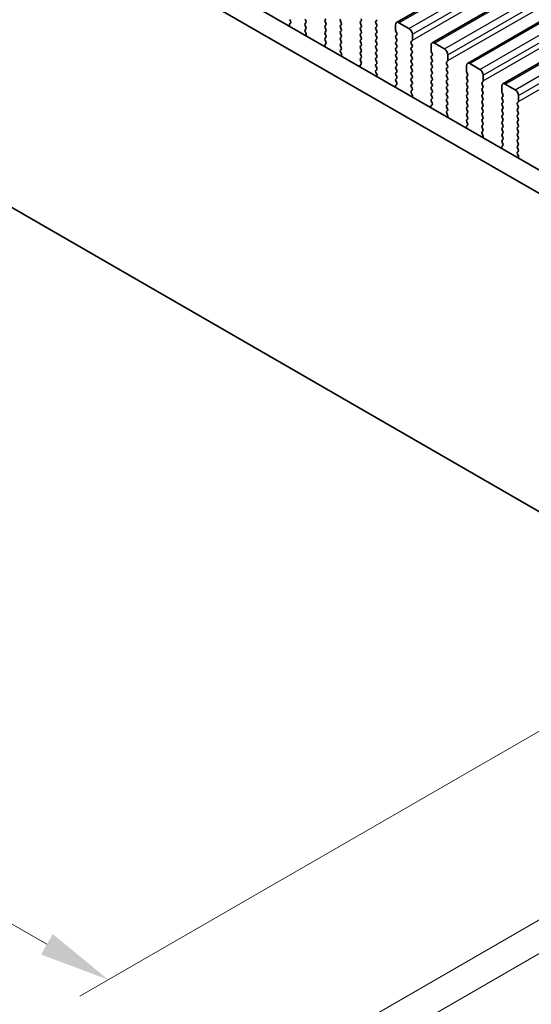
# Model space of a CAD drawing. Units: millimetres. Extents: x 0 to 7554, y 0 to 1124.
# Drawn here: x 360 to 414, y 282 to 386 of the extents above; entities that cross this region are included whole.
import ezdxf

# ---------------------------------------------------------------- set-up
doc = ezdxf.new("R2010")
doc.units = ezdxf.units.MM
for name, color, linetype, lineweight in [('Dimension (ISO)', 7, 'Continuous', 18), ('Visible (ISO)', 7, 'Continuous', 35), ('Visible Narrow (ISO)', 7, 'Continuous', 25)]:
    doc.layers.add(name, color=color, linetype=linetype, lineweight=lineweight)
doc.styles.add('Note Text (TK)', font='txt')
doc.dimstyles.new('Default - Method 1b (TK)', dxfattribs={"dimscale": 3, "dimtxt": 2.5, "dimasz": 2.5, "dimexe": 1, "dimexo": 1.5, "dimgap": 1, "dimtad": 1, "dimtoh": 1, "dimrnd": 1e-08, "dimdsep": 46, "dimtxsty": 'Note Text (TK)', "dimcen": 0.09, "dimdle": 5, "dimclrd": 100, "dimclre": 100, "dimclrt": 7, "dimadec": 1, "dimazin": 1, "dimtfac": 1, "dimtmove": 0, "dimatfit": 3, "dimfxl": 0, "dimtolj": 1, "dimlwd": -1, "dimlwe": -1, "dimarcsym": 0})

# ---------------------------------------------------------------- blocks, each defined once
blk = doc.blocks.new('*D23')
at = {"layer": 'Defpoints', "color": 0, "transparency": 16777216}
for p in [(275.41, 419.62), (205.41, 379.21), (439.46, 324.91)]:
    blk.add_point(p, dxfattribs=at)
at = {"layer": 'Dimension (ISO)', "color": 100, "transparency": 16777216}
for p, q in [((270.91, 417.03), (202.41, 377.48)), ((362.96, 288.24), (211.91, 375.46)), ((434.96, 322.31), (366.46, 282.76))]:
    blk.add_line(p, q, dxfattribs=at)
for points in [[(212.53, 376.54), (211.28, 374.38), (205.41, 379.21)], [(363.59, 289.33), (362.34, 287.16), (369.46, 284.49)]]:
    blk.add_solid(points, dxfattribs=at)
at = {"layer": 'Dimension (ISO)', "color": 7, "transparency": 16777216, "insert": (284.55, 340.52), "char_height": 7.5, "attachment_point": 4, "rotation": 330, "style": 'Note Text (TK)'}
blk.add_mtext('\\A1;{\\Q30.000;\\W0.816;\\H0.816x;232}', dxfattribs=at)
blk = doc.blocks.new('*D24')
at = {"layer": 'Defpoints', "color": 0, "transparency": 16777216}
for p in [(275.24, 427.69), (138.06, 348.49), (454.84, 313.79)]:
    blk.add_point(p, dxfattribs=at)
at = {"layer": 'Dimension (ISO)', "color": 100, "transparency": 16777216}
for p, q in [((270.75, 425.1), (135.07, 346.76)), ((318.97, 242.86), (144.54, 344.71)), ((450.36, 311.2), (322.45, 237.35))]:
    blk.add_line(p, q, dxfattribs=at)
for points in [[(145.17, 345.79), (143.91, 343.63), (138.06, 348.49)], [(319.6, 243.94), (318.34, 241.78), (325.44, 239.08)]]:
    blk.add_solid(points, dxfattribs=at)
at = {"layer": 'Dimension (ISO)', "color": 7, "transparency": 16777216, "insert": (228.9, 302.46), "char_height": 7.5, "attachment_point": 4, "rotation": 329.7199, "style": 'Note Text (TK)'}
blk.add_mtext('\\A1;{\\Q29.720;\\W0.819;\\H0.816x;265}', dxfattribs=at)
blk = doc.blocks.new('*D25')
at = {"layer": 'Defpoints', "color": 0, "transparency": 16777216}
for p in [(274.54, 430), (466.28, 316.82), (71.77, 312.93)]:
    blk.add_point(p, dxfattribs=at)
at = {"layer": 'Dimension (ISO)', "color": 100, "transparency": 16777216}
for p, q in [((270.08, 427.42), (68.79, 311.21)), ((461.81, 314.24), (259.66, 197.52)), ((256.19, 203.08), (78.21, 309.09))]:
    blk.add_line(p, q, dxfattribs=at)
for points in [[(78.85, 310.17), (77.57, 308.02), (71.77, 312.93)], [(256.83, 204.15), (255.55, 202), (262.63, 199.24)]]:
    blk.add_solid(points, dxfattribs=at)
at = {"layer": 'Dimension (ISO)', "color": 7, "transparency": 16777216, "insert": (164.39, 264.81), "char_height": 7.5, "attachment_point": 4, "rotation": 329.2193, "style": 'Note Text (TK)'}
blk.add_mtext('\\A1;{\\Q29.219;\\W0.823;\\H0.816x;270}', dxfattribs=at)

msp = doc.modelspace()

# ---------------------------------------------------------------- linework, layer by layer
at = {"layer": 'Visible (ISO)'}
for p, q in [((400.0046, 385.9488), (588.8021, 494.9511)), ((403.7523, 383.785), (592.5498, 492.7873)), ((407.5, 381.6213), (596.2975, 490.6236)), ((411.2476, 379.4576), (600.0451, 488.4599)), ((426.496, 363.7136), (291.3091, 441.7638)), ((425.6908, 361.729), (289.1878, 440.5391)), ((284.9361, 409.2289), (429.9426, 325.5093)), ((388.6864, 386.2588), (388.77, 386.0816)), ((390.3976, 386.12), (390.3127, 386.2996)), ((392.5189, 386.3322), (392.434, 386.2506)), ((397.808, 386.0873), (397.8929, 386.1689)), ((388.6531, 385.6474), (388.6828, 385.5451)), ((388.7685, 385.8842), (388.6727, 385.7973)), ((390.3127, 385.8423), (390.3976, 385.924)), ((390.3976, 385.4668), (390.3127, 385.6464)), ((390.3139, 385.1903), (390.3976, 385.2708)), ((392.434, 386.0546), (392.5189, 385.875)), ((392.5189, 385.679), (392.434, 385.5974)), ((392.434, 385.4014), (392.5189, 385.2218)), ((394.1452, 385.9158), (394.0604, 386.0955)), ((394.0604, 385.6382), (394.1452, 385.7199)), ((394.1452, 385.2626), (394.0604, 385.4423)), ((396.2665, 386.1281), (396.1817, 386.0465)), ((396.1817, 385.8505), (396.2665, 385.6709)), ((396.2665, 385.4749), (396.1817, 385.3933)), ((396.1817, 385.1973), (396.2665, 385.0177)), ((397.8929, 385.7117), (397.808, 385.8913)), ((397.808, 385.4341), (397.8929, 385.5157)), ((397.8929, 385.0585), (397.808, 385.2381)), ((399.9011, 385.7199), (399.9011, 385.1075)), ((401.3153, 385.3116), (400.2546, 385.924)), ((390.4113, 384.7935), (390.3154, 384.9912)), ((390.4011, 384.553), (390.4308, 384.621)), ((392.5189, 385.0258), (392.434, 384.9442)), ((392.434, 384.7482), (392.5189, 384.5686)), ((392.5189, 384.3727), (392.434, 384.291)), ((392.434, 384.095), (392.5177, 383.9179)), ((394.0604, 384.985), (394.1452, 385.0667)), ((394.1452, 384.6094), (394.0604, 384.7891)), ((394.0604, 384.3318), (394.1452, 384.4135)), ((394.1452, 383.9562), (394.0604, 384.1359)), ((396.2665, 384.8217), (396.1817, 384.7401)), ((396.1817, 384.5441), (396.2665, 384.3645)), ((396.2665, 384.1685), (396.1817, 384.0869)), ((397.808, 384.7809), (397.8929, 384.8625)), ((397.8929, 384.4053), (397.808, 384.5849)), ((397.808, 384.1277), (397.8929, 384.2094)), ((399.9294, 384.9932), (400.0142, 384.8136)), ((400.0142, 384.6176), (399.9294, 384.536)), ((399.9294, 384.34), (400.0142, 384.1604)), ((401.6688, 384.0869), (401.6688, 384.6992)), ((392.4008, 383.4836), (392.4305, 383.3814)), ((392.5162, 383.7205), (392.4203, 383.6336)), ((394.0604, 383.6786), (394.1452, 383.7603)), ((394.1452, 383.303), (394.0604, 383.4827)), ((394.0616, 383.0266), (394.1452, 383.1071)), ((396.1817, 383.8909), (396.2665, 383.7113)), ((396.2665, 383.5153), (396.1817, 383.4337)), ((396.1817, 383.2377), (396.2665, 383.0581)), ((397.8929, 383.7521), (397.808, 383.9317)), ((397.808, 383.4745), (397.8929, 383.5562)), ((397.8929, 383.0989), (397.808, 383.2785)), ((400.0142, 383.9644), (399.9294, 383.8828)), ((399.9294, 383.6868), (400.0142, 383.5072)), ((400.0142, 383.3112), (399.9294, 383.2296)), ((401.5557, 383.9236), (401.6406, 384.0052)), ((401.6406, 383.548), (401.5557, 383.7276)), ((401.5557, 383.2704), (401.6406, 383.352)), ((401.6406, 382.8948), (401.5557, 383.0744)), ((403.6487, 383.5562), (403.6487, 382.9438)), ((405.063, 383.1479), (404.0023, 383.7603)), ((394.1589, 382.6298), (394.0631, 382.8274)), ((394.1488, 382.3893), (394.1785, 382.4573)), ((396.2665, 382.8621), (396.1817, 382.7805)), ((396.1817, 382.5845), (396.2665, 382.4049)), ((396.2665, 382.2089), (396.1817, 382.1273)), ((397.808, 382.8213), (397.8929, 382.903)), ((397.8929, 382.4457), (397.808, 382.6253)), ((397.808, 382.1681), (397.8929, 382.2498)), ((399.9294, 383.0336), (400.0142, 382.854)), ((400.0142, 382.658), (399.9294, 382.5764)), ((399.9294, 382.3804), (400.0142, 382.2008)), ((400.0142, 382.0048), (399.9294, 381.9232)), ((401.5557, 382.6172), (401.6406, 382.6988)), ((401.6406, 382.2416), (401.5557, 382.4212)), ((401.5557, 381.964), (401.6406, 382.0456)), ((403.677, 382.8295), (403.7619, 382.6498)), ((403.7619, 382.4539), (403.677, 382.3722)), ((403.677, 382.1763), (403.7619, 381.9966)), ((405.4165, 381.9232), (405.4165, 382.5355)), ((396.1484, 381.3199), (396.1781, 381.2176)), ((396.2639, 381.5568), (396.168, 381.4699)), ((396.1817, 381.9313), (396.2654, 381.7542)), ((397.8929, 381.7925), (397.808, 381.9722)), ((397.808, 381.5149), (397.8929, 381.5966)), ((397.8929, 381.1393), (397.808, 381.319)), ((399.9294, 381.7272), (400.0142, 381.5476)), ((400.0142, 381.3516), (399.9294, 381.27)), ((399.9294, 381.074), (400.0142, 380.8944)), ((401.6406, 381.5884), (401.5557, 381.768)), ((401.5557, 381.3108), (401.6406, 381.3924)), ((401.6406, 380.9352), (401.5557, 381.1148)), ((403.7619, 381.8007), (403.677, 381.719)), ((403.677, 381.5231), (403.7619, 381.3434)), ((403.7619, 381.1475), (403.677, 381.0658)), ((405.3034, 381.7599), (405.3882, 381.8415)), ((405.3882, 381.3843), (405.3034, 381.5639)), ((405.3034, 381.1067), (405.3882, 381.1883)), ((407.3964, 381.3924), (407.3964, 380.7801)), ((408.8106, 380.9842), (407.75, 381.5966)), ((397.8092, 380.8628), (397.8929, 380.9434)), ((397.9066, 380.4661), (397.8107, 380.6637)), ((397.8965, 380.2256), (397.9262, 380.2936)), ((400.0142, 380.6984), (399.9294, 380.6168)), ((399.9294, 380.4208), (400.0142, 380.2412)), ((400.0142, 380.0452), (399.9294, 379.9636)), ((401.5557, 380.6576), (401.6406, 380.7392)), ((401.6406, 380.282), (401.5557, 380.4616)), ((401.5557, 380.0044), (401.6406, 380.086)), ((403.677, 380.8699), (403.7619, 380.6903)), ((403.7619, 380.4943), (403.677, 380.4126)), ((403.677, 380.2167), (403.7619, 380.0371)), ((405.3882, 380.7311), (405.3034, 380.9107)), ((405.3034, 380.4535), (405.3882, 380.5351)), ((405.3882, 380.0779), (405.3034, 380.2575)), ((407.4247, 380.6658), (407.5095, 380.4861)), ((407.5095, 380.2902), (407.4247, 380.2085)), ((407.4247, 380.0126), (407.5095, 379.8329)), ((409.1642, 379.7594), (409.1642, 380.3718)), ((399.8961, 379.1562), (399.9258, 379.0539)), ((400.0115, 379.3931), (399.9157, 379.3062)), ((399.9294, 379.7676), (400.013, 379.5905)), ((401.6406, 379.6288), (401.5557, 379.8084)), ((401.5557, 379.3512), (401.6406, 379.4328)), ((401.6406, 378.9756), (401.5557, 379.1552)), ((403.7619, 379.8411), (403.677, 379.7594)), ((403.677, 379.5635), (403.7619, 379.3839)), ((403.7619, 379.1879), (403.677, 379.1062)), ((403.677, 378.9103), (403.7619, 378.7307)), ((405.3034, 379.8003), (405.3882, 379.8819)), ((405.3882, 379.4247), (405.3034, 379.6043)), ((405.3034, 379.1471), (405.3882, 379.2287)), ((405.3882, 378.7715), (405.3034, 378.9511)), ((407.5095, 379.637), (407.4247, 379.5553)), ((407.4247, 379.3594), (407.5095, 379.1797)), ((407.5095, 378.9838), (407.4247, 378.9021)), ((409.051, 379.5961), (409.1359, 379.6778)), ((409.1359, 379.2206), (409.051, 379.4002)), ((409.051, 378.9429), (409.1359, 379.0246)), ((411.1441, 379.2287), (411.1441, 378.6164)), ((412.5583, 378.8205), (411.4976, 379.4328)), ((401.5569, 378.6991), (401.6406, 378.7796)), ((401.6543, 378.3024), (401.5584, 378.5)), ((401.6441, 378.0618), (401.6738, 378.1298)), ((403.7619, 378.5347), (403.677, 378.4531)), ((403.677, 378.2571), (403.7619, 378.0775)), ((403.7619, 377.8815), (403.677, 377.7999)), ((405.3034, 378.4939), (405.3882, 378.5755)), ((405.3882, 378.1183), (405.3034, 378.2979)), ((405.3034, 377.8407), (405.3882, 377.9223)), ((407.4247, 378.7062), (407.5095, 378.5265)), ((407.5095, 378.3306), (407.4247, 378.2489)), ((407.4247, 378.053), (407.5095, 377.8733)), ((409.1359, 378.5674), (409.051, 378.747)), ((409.051, 378.2898), (409.1359, 378.3714)), ((409.1359, 377.9142), (409.051, 378.0938)), ((411.1724, 378.502), (411.2572, 378.3224)), ((411.2572, 378.1265), (411.1724, 378.0448)), ((411.1724, 377.8488), (411.2572, 377.6692)), ((412.9118, 377.5957), (412.9118, 378.2081)), ((403.6438, 376.9925), (403.6734, 376.8902)), ((403.7592, 377.2294), (403.6633, 377.1425)), ((403.677, 377.6039), (403.7607, 377.4268)), ((405.3882, 377.4651), (405.3034, 377.6447)), ((405.3034, 377.1875), (405.3882, 377.2691)), ((405.3882, 376.8119), (405.3034, 376.9915)), ((407.5095, 377.6774), (407.4247, 377.5957)), ((407.4247, 377.3998), (407.5095, 377.2201)), ((407.5095, 377.0242), (407.4247, 376.9425)), ((409.051, 377.6366), (409.1359, 377.7182)), ((409.1359, 377.261), (409.051, 377.4406)), ((409.051, 376.9834), (409.1359, 377.065)), ((409.1359, 376.6078), (409.051, 376.7874)), ((411.2572, 377.4733), (411.1724, 377.3916)), ((411.1724, 377.1956), (411.2572, 377.016)), ((411.2572, 376.8201), (411.1724, 376.7384)), ((412.7987, 377.4324), (412.8836, 377.5141)), ((412.8836, 377.0568), (412.7987, 377.2365)), ((412.7987, 376.7792), (412.8836, 376.8609)), ((405.3045, 376.5354), (405.3882, 376.6159)), ((405.4019, 376.1387), (405.3061, 376.3363)), ((405.3918, 375.8981), (405.4215, 375.9661)), ((407.4247, 376.7466), (407.5095, 376.5669)), ((407.5095, 376.371), (407.4247, 376.2893)), ((407.4247, 376.0934), (407.5095, 375.9137)), ((409.051, 376.3302), (409.1359, 376.4118)), ((409.1359, 375.9546), (409.051, 376.1342)), ((409.051, 375.677), (409.1359, 375.7586)), ((411.1724, 376.5424), (411.2572, 376.3628)), ((411.2572, 376.1669), (411.1724, 376.0852)), ((411.1724, 375.8893), (411.2572, 375.7096)), ((412.8836, 376.4036), (412.7987, 376.5833)), ((412.7987, 376.126), (412.8836, 376.2077)), ((412.8836, 375.7504), (412.7987, 375.9301)), ((407.3914, 374.8288), (407.4211, 374.7265)), ((407.5068, 375.0657), (407.411, 374.9787)), ((407.5095, 375.7178), (407.4247, 375.6361)), ((407.4247, 375.4402), (407.5084, 375.263)), ((409.1359, 375.3014), (409.051, 375.481)), ((409.051, 375.0238), (409.1359, 375.1054)), ((409.1359, 374.6482), (409.051, 374.8278)), ((411.2572, 375.5137), (411.1724, 375.432)), ((411.1724, 375.2361), (411.2572, 375.0564)), ((411.2572, 374.8605), (411.1724, 374.7788)), ((412.7987, 375.4728), (412.8836, 375.5545)), ((412.8836, 375.0972), (412.7987, 375.2769)), ((412.7987, 374.8196), (412.8836, 374.9013)), ((409.0522, 374.3717), (409.1359, 374.4522)), ((409.1496, 373.975), (409.0537, 374.1726)), ((409.1395, 373.7344), (409.1691, 373.8024)), ((411.1724, 374.5829), (411.2572, 374.4032)), ((411.2572, 374.2073), (411.1724, 374.1256)), ((411.1724, 373.9297), (411.2572, 373.75)), ((412.8836, 374.4441), (412.7987, 374.6237)), ((412.7987, 374.1664), (412.8836, 374.2481)), ((412.8836, 373.7909), (412.7987, 373.9705)), ((411.1391, 372.6651), (411.1688, 372.5628)), ((411.2545, 372.902), (411.1587, 372.815)), ((411.2572, 373.5541), (411.1724, 373.4724)), ((411.1724, 373.2765), (411.256, 373.0993)), ((412.7987, 373.5132), (412.8836, 373.5949)), ((412.8836, 373.1377), (412.7987, 373.3173)), ((412.7987, 372.86), (412.8836, 372.9417)), ((412.8836, 372.4845), (412.7987, 372.6641)), ((412.7999, 372.208), (412.8836, 372.2885)), ((412.8972, 371.8113), (412.8014, 372.0089)), ((412.8871, 371.5707), (412.9168, 371.6387))]:
    msp.add_line(p, q, dxfattribs=at)
for centre, major_axis, start_param, end_param in [((392.5472, 386.0873), (-0.1, 0.1732), 0.14189705, 1.42889927), ((394.1735, 386.1281), (-0.1, 0.1732), 0.14189705, 1.42889927), ((396.1534, 386.2914), (0.1, -0.1732), 0.14189705, 1.42889927), ((397.7798, 386.3322), (0.1, -0.1732), 0.14189705, 0.78539816), ((388.7843, 385.6326), (-0.1, 0.1732), 0.12423582, 1.16815276), ((388.6569, 386.049), (0.1, -0.1732), 0.12423582, 1.42889927), ((390.4258, 385.679), (-0.1, 0.1732), 0.14189705, 1.42889927), ((390.427, 385.027), (-0.1, 0.1732), 0.14189705, 1.4465605), ((390.2844, 386.0873), (0.1, -0.1732), 0.14189705, 1.42889927), ((390.2844, 385.4341), (0.1, -0.1732), 0.14189705, 1.42889927), ((392.5472, 385.4341), (-0.1, 0.1732), 0.14189705, 1.42889927), ((392.4057, 385.8423), (0.1, -0.1732), 0.14189705, 1.42889927), ((392.4057, 385.1891), (0.1, -0.1732), 0.14189705, 1.42889927), ((394.1735, 385.4749), (-0.1, 0.1732), 0.14189705, 1.42889927), ((394.0321, 385.8832), (0.1, -0.1732), 0.14189705, 1.42889927), ((394.0321, 385.23), (0.1, -0.1732), 0.14189705, 1.42889927), ((396.2948, 385.8832), (-0.1, 0.1732), 0.14189705, 1.42889927), ((396.2948, 385.23), (-0.1, 0.1732), 0.14189705, 1.42889927), ((396.1534, 385.6382), (0.1, -0.1732), 0.14189705, 1.42889927), ((397.9212, 385.924), (-0.1, 0.1732), 0.14189705, 1.42889927), ((397.9212, 385.2708), (-0.1, 0.1732), 0.14189705, 1.42889927), ((397.7798, 385.679), (0.1, -0.1732), 0.14189705, 1.42889927), ((400.2546, 385.5157), (-0.25, 0.433), 5.49778714, 7.06858347), ((401.3153, 384.9034), (-0.25, 0.433), 3.92699082, 5.49778714), ((390.2996, 384.7577), (-0.1, 0.1732), 3.54423622, 4.58815316), ((392.5472, 384.7809), (-0.1, 0.1732), 0.14189705, 1.42889927), ((392.5472, 384.1277), (-0.1, 0.1732), 0.14189705, 1.42889927), ((392.4057, 384.536), (0.1, -0.1732), 0.14189705, 1.42889927), ((394.1735, 384.8217), (-0.1, 0.1732), 0.14189705, 1.42889927), ((394.1735, 384.1685), (-0.1, 0.1732), 0.14189705, 1.42889927), ((394.0321, 384.5768), (0.1, -0.1732), 0.14189705, 1.42889927), ((396.2948, 384.5768), (-0.1, 0.1732), 0.14189705, 1.42889927), ((396.2948, 383.9236), (-0.1, 0.1732), 0.14189705, 1.42889927), ((396.1534, 384.985), (0.1, -0.1732), 0.14189705, 1.42889927), ((396.1534, 384.3318), (0.1, -0.1732), 0.14189705, 1.42889927), ((397.9212, 384.6176), (-0.1, 0.1732), 0.14189705, 1.42889927), ((397.9212, 383.9644), (-0.1, 0.1732), 0.14189705, 1.42889927), ((397.7798, 385.0258), (0.1, -0.1732), 0.14189705, 1.42889927), ((397.7798, 384.3727), (0.1, -0.1732), 0.14189705, 1.42889927), ((400.0425, 384.3727), (-0.1, 0.1732), 0.14189705, 1.42889927), ((400.0425, 385.0258), (0.1, -0.1732), 3.92699082, 4.57049193), ((399.9011, 384.7809), (0.1, -0.1732), 0.14189705, 1.42889927), ((399.9011, 384.1277), (0.1, -0.1732), 0.14189705, 1.42889927), ((401.5274, 384.1685), (0.1, -0.1732), 0.14189705, 0.78539816), ((392.532, 383.4689), (-0.1, 0.1732), 0.12423582, 1.16815276), ((392.4046, 383.8852), (0.1, -0.1732), 0.12423582, 1.42889927), ((394.1735, 383.5153), (-0.1, 0.1732), 0.14189705, 1.42889927), ((394.0321, 383.9236), (0.1, -0.1732), 0.14189705, 1.42889927), ((394.0321, 383.2704), (0.1, -0.1732), 0.14189705, 1.42889927), ((396.2948, 383.2704), (-0.1, 0.1732), 0.14189705, 1.42889927), ((396.1534, 383.6786), (0.1, -0.1732), 0.14189705, 1.42889927), ((396.1534, 383.0254), (0.1, -0.1732), 0.14189705, 1.42889927), ((397.9212, 383.3112), (-0.1, 0.1732), 0.14189705, 1.42889927), ((397.7798, 383.7195), (0.1, -0.1732), 0.14189705, 1.42889927), ((397.7798, 383.0663), (0.1, -0.1732), 0.14189705, 1.42889927), ((400.0425, 383.7195), (-0.1, 0.1732), 0.14189705, 1.42889927), ((400.0425, 383.0663), (-0.1, 0.1732), 0.14189705, 1.42889927), ((399.9011, 383.4745), (0.1, -0.1732), 0.14189705, 1.42889927), ((401.6688, 383.7603), (-0.1, 0.1732), 0.14189705, 1.42889927), ((401.6688, 383.1071), (-0.1, 0.1732), 0.14189705, 1.42889927), ((401.5274, 383.5153), (0.1, -0.1732), 0.14189705, 1.42889927), ((404.0023, 383.352), (-0.25, 0.433), 5.49778714, 7.06858347), ((405.063, 382.7397), (-0.25, 0.433), 3.92699082, 5.49778714), ((394.1747, 382.8633), (-0.1, 0.1732), 0.14189705, 1.4465605), ((394.0473, 382.594), (-0.1, 0.1732), 3.54423622, 4.58815316), ((396.2948, 382.6172), (-0.1, 0.1732), 0.14189705, 1.42889927), ((396.2948, 381.964), (-0.1, 0.1732), 0.14189705, 1.42889927), ((396.1534, 382.3722), (0.1, -0.1732), 0.14189705, 1.42889927), ((397.9212, 382.658), (-0.1, 0.1732), 0.14189705, 1.42889927), ((397.9212, 382.0048), (-0.1, 0.1732), 0.14189705, 1.42889927), ((397.7798, 382.4131), (0.1, -0.1732), 0.14189705, 1.42889927), ((400.0425, 382.4131), (-0.1, 0.1732), 0.14189705, 1.42889927), ((399.9011, 382.8213), (0.1, -0.1732), 0.14189705, 1.42889927), ((399.9011, 382.1681), (0.1, -0.1732), 0.14189705, 1.42889927), ((401.6688, 382.4539), (-0.1, 0.1732), 0.14189705, 1.42889927), ((401.5274, 382.8621), (0.1, -0.1732), 0.14189705, 1.42889927), ((401.5274, 382.2089), (0.1, -0.1732), 0.14189705, 1.42889927), ((403.7902, 382.2089), (-0.1, 0.1732), 0.14189705, 1.42889927), ((403.7902, 382.8621), (0.1, -0.1732), 3.92699082, 4.57049193), ((403.6487, 382.6172), (0.1, -0.1732), 0.14189705, 1.42889927), ((403.6487, 381.964), (0.1, -0.1732), 0.14189705, 1.42889927), ((396.2796, 381.3052), (-0.1, 0.1732), 0.12423582, 1.16815276), ((396.1522, 381.7215), (0.1, -0.1732), 0.12423582, 1.42889927), ((397.9212, 381.3516), (-0.1, 0.1732), 0.14189705, 1.42889927), ((397.7798, 381.7599), (0.1, -0.1732), 0.14189705, 1.42889927), ((397.7798, 381.1067), (0.1, -0.1732), 0.14189705, 1.42889927), ((400.0425, 381.7599), (-0.1, 0.1732), 0.14189705, 1.42889927), ((400.0425, 381.1067), (-0.1, 0.1732), 0.14189705, 1.42889927), ((399.9011, 381.5149), (0.1, -0.1732), 0.14189705, 1.42889927), ((401.6688, 381.8007), (-0.1, 0.1732), 0.14189705, 1.42889927), ((401.6688, 381.1475), (-0.1, 0.1732), 0.14189705, 1.42889927), ((401.5274, 381.5557), (0.1, -0.1732), 0.14189705, 1.42889927), ((403.7902, 381.5557), (-0.1, 0.1732), 0.14189705, 1.42889927), ((403.7902, 380.9025), (-0.1, 0.1732), 0.14189705, 1.42889927), ((403.6487, 381.3108), (0.1, -0.1732), 0.14189705, 1.42889927), ((405.4165, 381.5966), (-0.1, 0.1732), 0.14189705, 1.42889927), ((405.4165, 380.9434), (-0.1, 0.1732), 0.14189705, 1.42889927), ((405.2751, 382.0048), (0.1, -0.1732), 0.14189705, 0.78539816), ((405.2751, 381.3516), (0.1, -0.1732), 0.14189705, 1.42889927), ((407.75, 381.1883), (-0.25, 0.433), 5.49778714, 7.06858347), ((408.8106, 380.5759), (-0.25, 0.433), 3.92699082, 5.49778714), ((397.9224, 380.6996), (-0.1, 0.1732), 0.14189705, 1.4465605), ((397.795, 380.4303), (-0.1, 0.1732), 3.54423622, 4.58815316), ((400.0425, 380.4535), (-0.1, 0.1732), 0.14189705, 1.42889927), ((400.0425, 379.8003), (-0.1, 0.1732), 0.14189705, 1.42889927), ((399.9011, 380.8617), (0.1, -0.1732), 0.14189705, 1.42889927), ((399.9011, 380.2085), (0.1, -0.1732), 0.14189705, 1.42889927), ((401.6688, 380.4943), (-0.1, 0.1732), 0.14189705, 1.42889927), ((401.6688, 379.8411), (-0.1, 0.1732), 0.14189705, 1.42889927), ((401.5274, 380.9025), (0.1, -0.1732), 0.14189705, 1.42889927), ((401.5274, 380.2493), (0.1, -0.1732), 0.14189705, 1.42889927), ((403.7902, 380.2493), (-0.1, 0.1732), 0.14189705, 1.42889927), ((403.6487, 380.6576), (0.1, -0.1732), 0.14189705, 1.42889927), ((403.6487, 380.0044), (0.1, -0.1732), 0.14189705, 1.42889927), ((405.4165, 380.2902), (-0.1, 0.1732), 0.14189705, 1.42889927), ((405.2751, 380.6984), (0.1, -0.1732), 0.14189705, 1.42889927), ((405.2751, 380.0452), (0.1, -0.1732), 0.14189705, 1.42889927), ((407.5378, 380.0452), (-0.1, 0.1732), 0.14189705, 1.42889927), ((407.5378, 380.6984), (0.1, -0.1732), 3.92699082, 4.57049193), ((407.3964, 380.4535), (0.1, -0.1732), 0.14189705, 1.42889927), ((400.0273, 379.1415), (-0.1, 0.1732), 0.12423582, 1.16815276), ((399.8999, 379.5578), (0.1, -0.1732), 0.12423582, 1.42889927), ((401.6688, 379.1879), (-0.1, 0.1732), 0.14189705, 1.42889927), ((401.5274, 379.5961), (0.1, -0.1732), 0.14189705, 1.42889927), ((401.5274, 378.9429), (0.1, -0.1732), 0.14189705, 1.42889927), ((403.7902, 379.5961), (-0.1, 0.1732), 0.14189705, 1.42889927), ((403.7902, 378.9429), (-0.1, 0.1732), 0.14189705, 1.42889927), ((403.6487, 379.3512), (0.1, -0.1732), 0.14189705, 1.42889927), ((405.4165, 379.637), (-0.1, 0.1732), 0.14189705, 1.42889927), ((405.4165, 378.9838), (-0.1, 0.1732), 0.14189705, 1.42889927), ((405.2751, 379.392), (0.1, -0.1732), 0.14189705, 1.42889927), ((407.5378, 379.392), (-0.1, 0.1732), 0.14189705, 1.42889927), ((407.5378, 378.7388), (-0.1, 0.1732), 0.14189705, 1.42889927), ((407.3964, 379.8003), (0.1, -0.1732), 0.14189705, 1.42889927), ((407.3964, 379.1471), (0.1, -0.1732), 0.14189705, 1.42889927), ((409.1642, 379.4328), (-0.1, 0.1732), 0.14189705, 1.42889927), ((409.1642, 378.7796), (-0.1, 0.1732), 0.14189705, 1.42889927), ((409.0228, 379.8411), (0.1, -0.1732), 0.14189705, 0.78539816), ((409.0228, 379.1879), (0.1, -0.1732), 0.14189705, 1.42889927), ((411.4976, 379.0246), (-0.25, 0.433), 5.49778714, 7.06858347), ((401.67, 378.5358), (-0.1, 0.1732), 0.14189705, 1.4465605), ((401.5426, 378.2666), (-0.1, 0.1732), 3.54423622, 4.58815316), ((403.7902, 378.2898), (-0.1, 0.1732), 0.14189705, 1.42889927), ((403.6487, 378.698), (0.1, -0.1732), 0.14189705, 1.42889927), ((403.6487, 378.0448), (0.1, -0.1732), 0.14189705, 1.42889927), ((405.4165, 378.3306), (-0.1, 0.1732), 0.14189705, 1.42889927), ((405.4165, 377.6774), (-0.1, 0.1732), 0.14189705, 1.42889927), ((405.2751, 378.7388), (0.1, -0.1732), 0.14189705, 1.42889927), ((405.2751, 378.0856), (0.1, -0.1732), 0.14189705, 1.42889927), ((407.5378, 378.0856), (-0.1, 0.1732), 0.14189705, 1.42889927), ((407.3964, 378.4939), (0.1, -0.1732), 0.14189705, 1.42889927), ((407.3964, 377.8407), (0.1, -0.1732), 0.14189705, 1.42889927), ((409.1642, 378.1265), (-0.1, 0.1732), 0.14189705, 1.42889927), ((409.0228, 378.5347), (0.1, -0.1732), 0.14189705, 1.42889927), ((409.0228, 377.8815), (0.1, -0.1732), 0.14189705, 1.42889927), ((411.2855, 377.8815), (-0.1, 0.1732), 0.14189705, 1.42889927), ((411.2855, 378.5347), (0.1, -0.1732), 3.92699082, 4.57049193), ((411.1441, 378.2898), (0.1, -0.1732), 0.14189705, 1.42889927), ((412.5583, 378.4122), (-0.25, 0.433), 3.92699082, 5.49778714), ((403.775, 376.9777), (-0.1, 0.1732), 0.12423582, 1.16815276), ((403.7902, 377.6366), (-0.1, 0.1732), 0.14189705, 1.42889927), ((403.6476, 377.3941), (0.1, -0.1732), 0.12423582, 1.42889927), ((405.4165, 377.0242), (-0.1, 0.1732), 0.14189705, 1.42889927), ((405.2751, 377.4324), (0.1, -0.1732), 0.14189705, 1.42889927), ((405.2751, 376.7792), (0.1, -0.1732), 0.14189705, 1.42889927), ((407.5378, 377.4324), (-0.1, 0.1732), 0.14189705, 1.42889927), ((407.5378, 376.7792), (-0.1, 0.1732), 0.14189705, 1.42889927), ((407.3964, 377.1875), (0.1, -0.1732), 0.14189705, 1.42889927), ((409.1642, 377.4733), (-0.1, 0.1732), 0.14189705, 1.42889927), ((409.1642, 376.8201), (-0.1, 0.1732), 0.14189705, 1.42889927), ((409.0228, 377.2283), (0.1, -0.1732), 0.14189705, 1.42889927), ((411.2855, 377.2283), (-0.1, 0.1732), 0.14189705, 1.42889927), ((411.1441, 377.6366), (0.1, -0.1732), 0.14189705, 1.42889927), ((411.1441, 376.9834), (0.1, -0.1732), 0.14189705, 1.42889927), ((412.9118, 377.2691), (-0.1, 0.1732), 0.14189705, 1.42889927), ((412.9118, 376.6159), (-0.1, 0.1732), 0.14189705, 1.42889927), ((412.7704, 377.6774), (0.1, -0.1732), 0.14189705, 0.78539816), ((412.7704, 377.0242), (0.1, -0.1732), 0.14189705, 1.42889927), ((405.4177, 376.3721), (-0.1, 0.1732), 0.14189705, 1.4465605), ((405.2903, 376.1029), (-0.1, 0.1732), 3.54423622, 4.58815316), ((407.5378, 376.126), (-0.1, 0.1732), 0.14189705, 1.42889927), ((407.3964, 376.5343), (0.1, -0.1732), 0.14189705, 1.42889927), ((407.3964, 375.8811), (0.1, -0.1732), 0.14189705, 1.42889927), ((409.1642, 376.1669), (-0.1, 0.1732), 0.14189705, 1.42889927), ((409.0228, 376.5751), (0.1, -0.1732), 0.14189705, 1.42889927), ((409.0228, 375.9219), (0.1, -0.1732), 0.14189705, 1.42889927), ((411.2855, 376.5751), (-0.1, 0.1732), 0.14189705, 1.42889927), ((411.2855, 375.9219), (-0.1, 0.1732), 0.14189705, 1.42889927), ((411.1441, 376.3302), (0.1, -0.1732), 0.14189705, 1.42889927), ((412.9118, 375.9627), (-0.1, 0.1732), 0.14189705, 1.42889927), ((412.7704, 376.371), (0.1, -0.1732), 0.14189705, 1.42889927), ((412.7704, 375.7178), (0.1, -0.1732), 0.14189705, 1.42889927), ((407.5226, 374.814), (-0.1, 0.1732), 0.12423582, 1.16815276), ((407.5378, 375.4728), (-0.1, 0.1732), 0.14189705, 1.42889927), ((407.3952, 375.2304), (0.1, -0.1732), 0.12423582, 1.42889927), ((409.1642, 375.5137), (-0.1, 0.1732), 0.14189705, 1.42889927), ((409.1642, 374.8605), (-0.1, 0.1732), 0.14189705, 1.42889927), ((409.0228, 375.2687), (0.1, -0.1732), 0.14189705, 1.42889927), ((411.2855, 375.2687), (-0.1, 0.1732), 0.14189705, 1.42889927), ((411.2855, 374.6155), (-0.1, 0.1732), 0.14189705, 1.42889927), ((411.1441, 375.677), (0.1, -0.1732), 0.14189705, 1.42889927), ((411.1441, 375.0238), (0.1, -0.1732), 0.14189705, 1.42889927), ((412.9118, 375.3095), (-0.1, 0.1732), 0.14189705, 1.42889927), ((412.9118, 374.6563), (-0.1, 0.1732), 0.14189705, 1.42889927), ((412.7704, 375.0646), (0.1, -0.1732), 0.14189705, 1.42889927), ((409.1654, 374.2084), (-0.1, 0.1732), 0.14189705, 1.4465605), ((409.0228, 374.6155), (0.1, -0.1732), 0.14189705, 1.42889927), ((409.038, 373.9391), (-0.1, 0.1732), 3.54423622, 4.58815316), ((411.2855, 373.9623), (-0.1, 0.1732), 0.14189705, 1.42889927), ((411.1441, 374.3706), (0.1, -0.1732), 0.14189705, 1.42889927), ((411.1441, 373.7174), (0.1, -0.1732), 0.14189705, 1.42889927), ((412.9118, 374.0031), (-0.1, 0.1732), 0.14189705, 1.42889927), ((412.7704, 374.4114), (0.1, -0.1732), 0.14189705, 1.42889927), ((412.7704, 373.7582), (0.1, -0.1732), 0.14189705, 1.42889927), ((411.2703, 372.6503), (-0.1, 0.1732), 0.12423582, 1.16815276), ((411.2855, 373.3091), (-0.1, 0.1732), 0.14189705, 1.42889927), ((411.1429, 373.0667), (0.1, -0.1732), 0.12423582, 1.42889927), ((412.9118, 373.3499), (-0.1, 0.1732), 0.14189705, 1.42889927), ((412.9118, 372.6968), (-0.1, 0.1732), 0.14189705, 1.42889927), ((412.7704, 373.105), (0.1, -0.1732), 0.14189705, 1.42889927), ((412.913, 372.0447), (-0.1, 0.1732), 0.14189705, 1.4465605), ((412.7704, 372.4518), (0.1, -0.1732), 0.14189705, 1.42889927), ((412.7856, 371.7754), (-0.1, 0.1732), 3.54423622, 4.58815316)]:
    msp.add_ellipse(centre, major_axis=major_axis, ratio=0.57735027, start_param=start_param, end_param=end_param, dxfattribs=at)
at = {"layer": 'Visible Narrow (ISO)'}
for p, q in [((400.2546, 385.924), (589.0521, 494.9263)), ((401.3153, 385.3116), (590.1128, 494.3139)), ((401.6688, 384.6992), (590.4664, 493.7015)), ((401.6688, 384.0869), (590.4664, 493.0892)), ((404.0023, 383.7603), (592.7998, 492.7626)), ((405.063, 383.1479), (593.8605, 492.1502)), ((405.4165, 382.5355), (594.214, 491.5378)), ((405.4165, 381.9232), (594.214, 490.9255)), ((407.75, 381.5966), (596.5475, 490.5989)), ((408.8106, 380.9842), (597.6081, 489.9865)), ((409.1642, 380.3718), (597.9617, 489.3741)), ((409.1642, 379.7594), (597.9617, 488.7617)), ((411.4976, 379.4328), (600.2951, 488.4351)), ((412.5583, 378.8205), (601.3558, 487.8228)), ((412.9118, 378.2081), (601.7093, 487.2104)), ((412.9118, 377.5957), (601.7093, 486.598))]:
    msp.add_line(p, q, dxfattribs=at)

# ---------------------------------------------------------------- dimensions: what is measured, and where the dimension line sits
at = {"layer": 'Dimension (ISO)', "color": 100, "true_color": 0x00ff3f}
for base, p1, p2, angle, text, override, picture, middle in [((71.7699, 312.9306), (466.2792, 316.8163), (274.5422, 430.0012), 329.219289, '{\\Q29.219;\\W0.823;\\H0.816x;<>}', {"dimtoh": 0, "dimdec": 1, "dimlfac": 1.212459, "dimtp": 0, "dimtm": 0, "dimtdec": 1, "dimtofl": 0, "dimatfit": 1}, '*D25', (167.2012, 256.0857)), ((138.0594, 348.4876), (454.8433, 313.7865), (275.2381, 427.6878), 329.719929, '{\\Q29.720;\\W0.819;\\H0.816x;<>}', {"dimtoh": 0, "dimdec": 2, "dimlfac": 1.24688, "dimtp": 0, "dimtm": 0, "dimtdec": 2, "dimtofl": 0, "dimatfit": 1}, '*D24', (231.7511, 293.7824)), ((205.4114, 379.2083), (439.4637, 324.9113), (275.4149, 419.6249), 330, '{\\Q30.000;\\W0.816;\\H0.816x;<>}', {"dimtoh": 0, "dimdec": 2, "dimlfac": 1.224745, "dimtp": 0, "dimtm": 0, "dimtdec": 2, "dimtofl": 0, "dimatfit": 1}, '*D23', (287.4357, 331.8515))]:
    dim = msp.add_linear_dim(base=base, p1=p1, p2=p2, angle=angle, text=text, dimstyle='Default - Method 1b (TK)', override=override, dxfattribs=at)
    dim.commit()
    dim.dimension.update_dxf_attribs({"geometry": picture, "text_midpoint": middle, "dimtype": 160})

doc.saveas('drawing.dxf')
